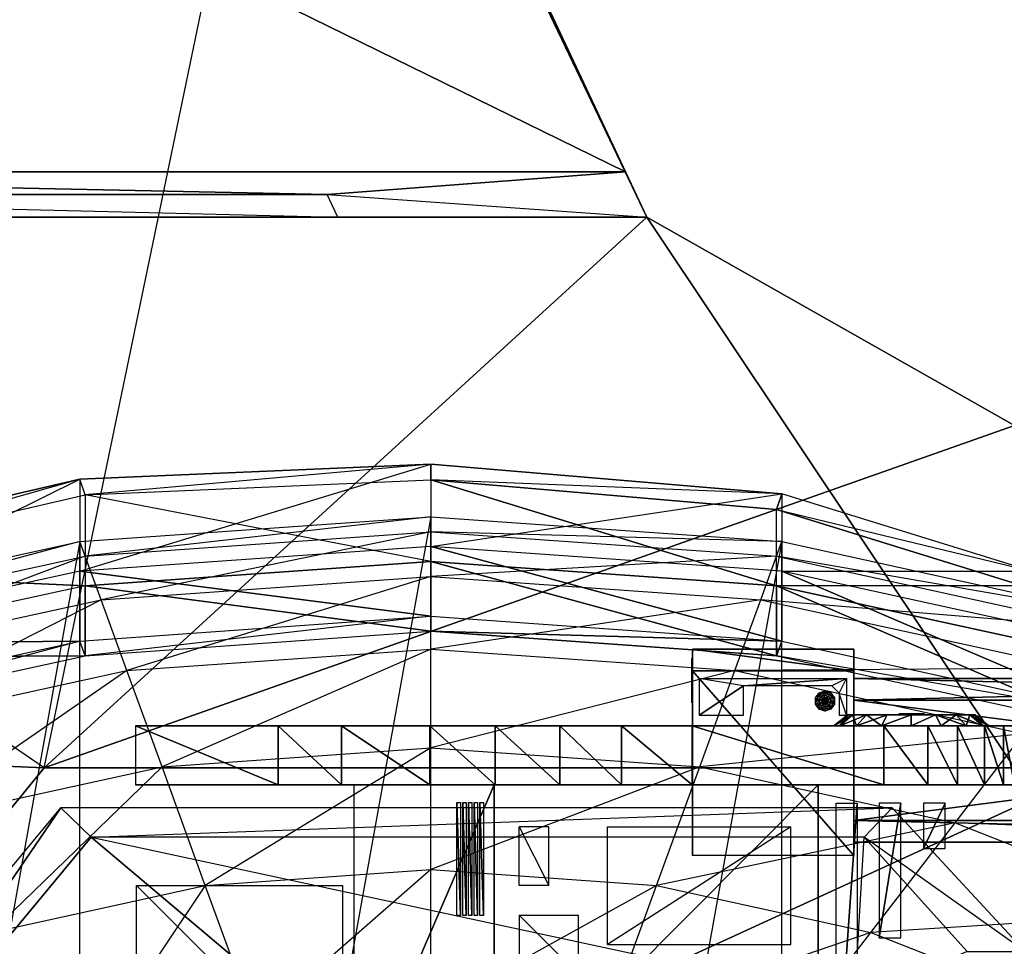
# Model space of a CAD drawing. Units: metres. Extents: x -0.51 to 0.87, y -0.82 to 0.82.
# Drawn here: x -0.14 to 0.19, y 0.19 to 0.5 of the extents above; entities that cross this region are included whole.
import ezdxf

# ---------------------------------------------------------------- set-up
doc = ezdxf.new("R2010")
doc.units = ezdxf.units.M

msp = doc.modelspace()

# ---------------------------------------------------------------- linework, layer by layer
for points in [[(-0.404838, 0.452263, 0.01793), (0.066128, 0.452263, 0.01793), (-0.404838, 0.682994, 0.005625)], [(-0.04229, 0.682994, 0.005625), (-0.404838, 0.682994, 0.005625), (0.066128, 0.452263, 0.01793)], [(0.066128, 0.452263, 0.01793), (0.073356, 0.436881, -0.004373), (-0.04229, 0.682994, 0.005625)], [(-0.04229, 0.678739, -0.004373), (-0.04229, 0.682994, 0.005625), (0.073356, 0.436881, -0.004373)], [(-0.404838, 0.678739, -0.004373), (-0.316456, 0.257936, -0.004373), (-0.04229, 0.678739, -0.004373)], [(-0.04229, 0.678739, -0.004373), (-0.316456, 0.257936, -0.004373), (-0.131248, 0.25, -0.004373)], [(-0.131248, 0.25, -0.004373), (-0.04229, 0.678739, -0.004373), (0.073356, 0.436881, -0.004373)], [(-0.035256, 0.444572, 0.14959), (0.066128, 0.452263, 0.01793), (-0.404838, 0.452263, 0.01793)], [(-0.404838, 0.452263, 0.01793), (-0.343588, 0.444572, 0.14959), (-0.035256, 0.444572, 0.14959)], [(-0.035256, 0.444572, 0.14959), (0.073356, 0.436881, 0.01875), (0.066128, 0.452263, 0.01793)], [(0.073356, 0.436881, -0.004373), (0.073356, 0.436881, 0.01875), (0.066128, 0.452263, 0.01793)], [(-0.343588, 0.436881, 0.15), (-0.343588, 0.444572, 0.14959), (-0.031642, 0.436881, 0.15)], [(-0.031642, 0.436881, 0.15), (-0.035256, 0.444572, 0.14959), (-0.343588, 0.444572, 0.14959)], [(-0.031642, 0.436881, 0.15), (-0.035256, 0.444572, 0.14959), (0.073356, 0.436881, 0.01875)], [(0.073356, 0.436881, 0.01875), (-0.131248, 0.25, 0.01875), (-0.404838, 0.436881, 0.01875)], [(-0.316456, 0.257936, 0.01875), (-0.131248, 0.25, 0.01875), (-0.404838, 0.436881, 0.01875)], [(-0.404838, 0.436881, 0.01875), (-0.343588, 0.436881, 0.15), (0.073356, 0.436881, 0.01875)], [(0.073356, 0.436881, 0.01875), (-0.031642, 0.436881, 0.15), (-0.343588, 0.436881, 0.15)], [(0.073356, 0.436881, -0.004373), (-0.131248, 0.25, -0.004373), (0.198194, 0.25, -0.004373)], [(0.073356, 0.436881, 0.01875), (-0.131248, 0.25, 0.01875), (0.198194, 0.366223, 0.01875)], [(0.198194, 0.366223, -0.004373), (0.198194, 0.366223, 0.01875), (0.073356, 0.436881, 0.01875)], [(0.198194, 0.366223, -0.004373), (0.073356, 0.436881, 0.01875), (0.073356, 0.436881, -0.004373)], [(0.198194, 0.25, -0.004373), (0.198194, 0.366223, -0.004373), (0.073356, 0.436881, -0.004373)], [(0.198194, 0.25, 0.01875), (0.198194, 0.366223, 0.01875), (-0.131248, 0.25, 0.01875)], [(-0.119173, 0.347955, -0.010083), (0, 0.353095, -0.010083), (-0.117363, 0.342704, 0.024698)], [(0, 0.353095, -0.010083), (0, 0.32516, -0.020291), (-0.119173, 0.316757, -0.020291)], [(-0.119173, 0.316757, -0.020291), (0, 0.353095, -0.010083), (-0.119173, 0.347955, -0.010083)], [(-0.117363, 0.342704, 0.024698), (0, 0.347708, 0.024698), (0, 0.353095, -0.010083)], [(0, 0.353095, -0.010083), (0.119179, 0.342955, -0.010083), (0, 0.347708, 0.024698)], [(0, 0.32516, -0.020291), (0.119179, 0.342955, -0.010083), (0, 0.353095, -0.010083)], [(-0.232376, 0.321733, -0.010083), (-0.119173, 0.347955, -0.010083), (-0.228845, 0.31688, 0.024698)], [(-0.119173, 0.347955, -0.010083), (-0.119173, 0.316757, -0.020291), (-0.232376, 0.291969, -0.020291)], [(-0.232376, 0.291969, -0.020291), (-0.119173, 0.347955, -0.010083), (-0.232376, 0.321733, -0.010083)], [(-0.228845, 0.31688, 0.024698), (-0.117363, 0.342704, 0.024698), (-0.119173, 0.347955, -0.010083)], [(0, 0.320068, 0.039281), (-0.117363, 0.342704, 0.024698), (0, 0.347708, 0.024698)], [(0, 0.347708, 0.024698), (0.117368, 0.337704, 0.024698), (0.119179, 0.342955, -0.010083)], [(0, 0.347708, 0.024698), (0, 0.320068, 0.039281), (0.117368, 0.311793, 0.039281)], [(0.117368, 0.311793, 0.039281), (0.117368, 0.337704, 0.024698), (0, 0.347708, 0.024698)], [(-0.117363, 0.311793, 0.039281), (-0.228845, 0.31688, 0.024698), (-0.117363, 0.342704, 0.024698)], [(-0.117363, 0.342704, 0.024698), (-0.117363, 0.311793, 0.039281), (0, 0.320068, 0.039281)], [(0.119179, 0.342955, -0.010083), (0.119179, 0.316757, -0.020291), (0, 0.32516, -0.020291)], [(0.117368, 0.337704, 0.024698), (0.204081, 0.316726, -0.010083), (0.119179, 0.342955, -0.010083)], [(0.119179, 0.316757, -0.020291), (0.204081, 0.316726, -0.010083), (0.119179, 0.342955, -0.010083)], [(0.117368, 0.311793, 0.039281), (0.117368, 0.337704, 0.024698), (0.20098, 0.311774, 0.024698)], [(0.117368, 0.337704, 0.024698), (0.204081, 0.316726, -0.010083), (0.20098, 0.311774, 0.024698)], [(0, 0.33516, 0.005956), (-0.119173, -0.326751, 0.005956), (0, -0.335155, 0.005956)], [(-0.119173, 0.326757, 0.005956), (0, 0.33516, 0.005956), (-0.117363, 0.321793, 0.033448)], [(-0.119173, -0.326751, 0.005956), (-0.119173, 0.326757, 0.005956), (0, 0.33516, 0.005956)], [(-0.117363, 0.321793, 0.033448), (0, 0.330068, 0.033448), (0, 0.33516, 0.005956)], [(0, 0.33516, 0.005956), (0.119179, 0.326757, 0.005956), (0, 0.330068, 0.033448)], [(0, -0.335155, 0.005956), (0, 0.33516, 0.005956), (0.119179, 0.326757, 0.005956)], [(-0.117363, 0.321793, 0.033448), (0, 0.330068, 0.033448), (-0.111986, 0.307051, 0.060104)], [(-0.111986, 0.307051, 0.060104), (0, 0.314947, 0.060104), (0, 0.330068, 0.033448)], [(0, 0.330068, 0.033448), (0.117368, 0.321793, 0.033448), (0.119179, 0.326757, 0.005956)], [(0, 0.330068, 0.033448), (0.117368, 0.321793, 0.033448), (0, 0.314947, 0.060104)], [(-0.119173, 0.326757, 0.005956), (-0.232376, -0.301963, 0.005956), (-0.119173, -0.326751, 0.005956)], [(-0.232376, 0.301969, 0.005956), (-0.119173, 0.326757, 0.005956), (-0.228845, 0.297381, 0.033448)], [(-0.232376, -0.301963, 0.005956), (-0.232376, 0.301969, 0.005956), (-0.119173, 0.326757, 0.005956)], [(-0.228845, 0.297381, 0.033448), (-0.117363, 0.321793, 0.033448), (-0.119173, 0.326757, 0.005956)], [(-0.119173, 0.316757, -0.020291), (0, 0.30141, -0.020291), (0, 0.32516, -0.020291)], [(0.119179, 0.326757, 0.005956), (0, -0.335155, 0.005956), (0.119179, -0.326751, 0.005956)], [(0, 0.32516, -0.020291), (0, 0.30141, -0.020291), (0.119179, 0.293007, -0.020291)], [(0, 0.32516, -0.020291), (0.119179, 0.293007, -0.020291), (0.119179, 0.316757, -0.020291)], [(0.119179, 0.326757, 0.005956), (0.232381, 0.301969, 0.005956), (0.117368, 0.321793, 0.033448)], [(0.119179, -0.326751, 0.005956), (0.119179, 0.326757, 0.005956), (0.232381, 0.301969, 0.005956)], [(-0.228845, 0.297381, 0.033448), (-0.117363, 0.321793, 0.033448), (-0.218362, 0.283758, 0.060104)], [(-0.218362, 0.283758, 0.060104), (-0.111986, 0.307051, 0.060104), (-0.117363, 0.321793, 0.033448)], [(0, 0.314947, 0.060104), (0.111991, 0.307051, 0.060104), (0.117368, 0.321793, 0.033448)], [(0.117368, 0.321793, 0.033448), (0.228851, 0.297381, 0.033448), (0.111991, 0.307051, 0.060104)], [(0.117368, 0.321793, 0.033448), (0.228851, 0.297381, 0.033448), (0.232381, 0.301969, 0.005956)], [(-0.117363, 0.311793, 0.039281), (0, 0.296318, 0.039281), (0, 0.320068, 0.039281)], [(0, 0.320068, 0.039281), (0, 0.296318, 0.039281), (0.117368, 0.288043, 0.039281)], [(0, 0.320068, 0.039281), (0.117368, 0.288043, 0.039281), (0.117368, 0.311793, 0.039281)], [(-0.232376, 0.291969, -0.020291), (-0.119173, 0.293007, -0.020291), (-0.119173, 0.316757, -0.020291)], [(-0.228845, 0.287381, 0.039281), (-0.228845, 0.31688, 0.024698), (-0.117363, 0.311793, 0.039281)], [(-0.119173, 0.316757, -0.020291), (-0.119173, 0.293007, -0.020291), (0, 0.30141, -0.020291)], [(-0.111986, 0.307051, 0.060104), (0, 0.314947, 0.060104), (-0.103206, 0.28298, 0.085116)], [(-0.103206, 0.28298, 0.085116), (0, 0.290257, 0.085116), (0, 0.314947, 0.060104)], [(0, 0.314947, 0.060104), (0.111991, 0.307051, 0.060104), (0, 0.290257, 0.085116)], [(0.204081, 0.316726, -0.010083), (0.232381, 0.291969, -0.020291), (0.119179, 0.316757, -0.020291)], [(0.119179, 0.316757, -0.020291), (0.119179, 0.293007, -0.020291), (0.232381, 0.268219, -0.020291)], [(0.119179, 0.316757, -0.020291), (0.232381, 0.268219, -0.020291), (0.232381, 0.291969, -0.020291)], [(-0.228845, 0.287381, 0.039281), (-0.117363, 0.288043, 0.039281), (-0.117363, 0.311793, 0.039281)], [(-0.117363, 0.311793, 0.039281), (-0.117363, 0.288043, 0.039281), (0, 0.296318, 0.039281)], [(0.20098, 0.311774, 0.024698), (0.117368, 0.311793, 0.039281), (0.228851, 0.287381, 0.039281)], [(0.117368, 0.311793, 0.039281), (0.117368, 0.288043, 0.039281), (0.228851, 0.263631, 0.039281)], [(0.117368, 0.311793, 0.039281), (0.228851, 0.263631, 0.039281), (0.228851, 0.287381, 0.039281)], [(-0.218362, 0.283758, 0.060104), (-0.111986, 0.307051, 0.060104), (-0.201243, 0.261513, 0.085116)], [(-0.201243, 0.261513, 0.085116), (-0.103206, 0.28298, 0.085116), (-0.111986, 0.307051, 0.060104)], [(0, 0.290257, 0.085116), (0.103212, 0.28298, 0.085116), (0.111991, 0.307051, 0.060104)], [(0.111991, 0.307051, 0.060104), (0.218367, 0.283758, 0.060104), (0.103212, 0.28298, 0.085116)], [(0.111991, 0.307051, 0.060104), (0.218367, 0.283758, 0.060104), (0.228851, 0.297381, 0.033448)], [(-0.117363, 0.288043, 0.039281), (-0.119173, 0.293007, -0.020291), (0, 0.30141, -0.020291)], [(0, 0.30141, -0.020291), (-0.117363, 0.288043, 0.039281), (0, 0.296318, 0.039281)], [(0, 0.296318, 0.039281), (0, 0.30141, -0.020291), (0.119179, 0.293007, -0.020291)], [(0.232381, 0.301969, 0.005956), (0.119179, -0.326751, 0.005956), (0.232381, -0.301963, 0.005956)], [(0, 0.296318, 0.039281), (0.119179, 0.293007, -0.020291), (0.117368, 0.288043, 0.039281)], [(-0.232376, 0.291969, -0.020291), (-0.232376, 0.268219, -0.020291), (-0.119173, 0.293007, -0.020291)], [(-0.228845, 0.263631, 0.039281), (-0.232376, 0.268219, -0.020291), (-0.119173, 0.293007, -0.020291)], [(-0.119173, 0.293007, -0.020291), (-0.228845, 0.263631, 0.039281), (-0.117363, 0.288043, 0.039281)], [(0.117368, 0.288043, 0.039281), (0.119179, 0.293007, -0.020291), (0.232381, 0.268219, -0.020291)], [(-0.228845, 0.287381, 0.039281), (-0.228845, 0.263631, 0.039281), (-0.117363, 0.288043, 0.039281)], [(-0.103206, 0.28298, 0.085116), (0, 0.290257, 0.085116), (-0.091291, 0.25031, 0.107721)], [(-0.091291, 0.25031, 0.107721), (0, 0.256747, 0.107721), (0, 0.290257, 0.085116)], [(0, 0.290257, 0.085116), (0.103212, 0.28298, 0.085116), (0, 0.256747, 0.107721)], [(0.088783, 0.290259, 0.061225), (0.143615, 0.290259, 0.061225), (0.143615, 0.290259, 0.09263)], [(0.088783, 0.290259, 0.061225), (0.143615, 0.290259, 0.09263), (0.088783, 0.290259, 0.09263)], [(0.088783, 0.290259, 0.09263), (0.143615, 0.290259, 0.09263), (0.143615, 0.282942, 0.099947)], [(0.088783, 0.290259, 0.09263), (0.143615, 0.282942, 0.099947), (0.088783, 0.282942, 0.099947)], [(0.088783, 0.290259, 0.09263), (0.088783, 0.282942, 0.099947), (0.088783, 0.290259, 0.061225)], [(0.088783, 0.282942, 0.099947), (0.088783, 0.290259, 0.061225), (0.088783, 0.220183, 0.099947)], [(0.232381, 0.268219, -0.020291), (0.117368, 0.288043, 0.039281), (0.228851, 0.263631, 0.039281)], [(0.143615, 0.290259, 0.061225), (0.143615, 0.290259, 0.09263), (0.143615, 0.282942, 0.099947)], [(0.143615, 0.282942, 0.099947), (0.143615, 0.290259, 0.061225), (0.143615, 0.220183, 0.099947)], [(0.088601, 0.287134, 0.09099), (0.088601, 0.281223, 0.096848), (0.088601, 0.287134, 0.086017)], [(0.088601, 0.281223, 0.096848), (0.088601, 0.287134, 0.086017), (0.088601, 0.272058, 0.097031)], [(-0.201243, 0.261513, 0.085116), (-0.103206, 0.28298, 0.085116), (-0.178009, 0.231321, 0.107721)], [(-0.178009, 0.231321, 0.107721), (-0.091291, 0.25031, 0.107721), (-0.103206, 0.28298, 0.085116)], [(0, 0.256747, 0.107721), (0.091296, 0.25031, 0.107721), (0.103212, 0.28298, 0.085116)], [(0.088783, 0.282942, 0.099947), (0.143615, 0.282942, 0.099947), (0.143615, 0.220183, 0.099947)], [(0.088783, 0.282942, 0.099947), (0.143615, 0.220183, 0.099947), (0.088783, 0.220183, 0.099947)], [(0.103212, 0.28298, 0.085116), (0.201248, 0.261513, 0.085116), (0.091296, 0.25031, 0.107721)], [(0.103212, 0.28298, 0.085116), (0.201248, 0.261513, 0.085116), (0.218367, 0.283758, 0.060104)], [(0.091094, 0.280313, 0.10026), (0.091094, 0.267812, 0.10026), (0.106094, 0.277813, 0.10026)], [(0.106094, 0.277813, 0.10026), (0.091094, 0.280313, 0.10026), (0.141094, 0.280313, 0.10026)], [(0.106094, 0.267812, 0.10026), (0.106094, 0.277813, 0.10026), (0.091094, 0.267812, 0.10026)], [(0.141094, 0.280313, 0.10026), (0.136094, 0.277813, 0.10026), (0.106094, 0.277813, 0.10026)], [(0.136094, 0.277813, 0.10026), (0.138594, 0.275313, 0.10026), (0.141094, 0.280313, 0.10026)], [(0.138594, 0.275313, 0.10026), (0.141094, 0.280313, 0.10026), (0.141094, 0.267812, 0.10026)], [(0.143615, 0.272942, 0.067762), (0.45969, 0.272942, 0.067762), (0.45969, 0.280259, 0.075079)], [(0.143615, 0.272942, 0.067762), (0.45969, 0.280259, 0.075079), (0.143615, 0.280259, 0.075079)], [(0.143615, 0.280259, 0.075079), (0.45969, 0.280259, 0.075079), (0.45969, 0.280259, 0.09263)], [(0.143615, 0.280259, 0.075079), (0.45969, 0.280259, 0.09263), (0.143615, 0.280259, 0.09263)], [(0.143615, 0.280259, 0.09263), (0.45969, 0.280259, 0.09263), (0.45969, 0.272942, 0.099947)], [(0.143615, 0.280259, 0.09263), (0.45969, 0.272942, 0.099947), (0.143615, 0.272942, 0.099947)], [(0.143615, 0.232058, 0.067762), (0.143615, 0.272942, 0.067762), (0.143615, 0.280259, 0.075079)], [(0.143615, 0.280259, 0.075079), (0.143615, 0.280259, 0.09263), (0.143615, 0.232058, 0.067762)], [(0.143615, 0.232058, 0.067762), (0.143615, 0.224741, 0.075079), (0.143615, 0.280259, 0.09263)], [(0.143615, 0.224741, 0.075079), (0.143615, 0.280259, 0.09263), (0.143615, 0.272942, 0.099947)], [(0.130558, 0.27371, 0.100082), (0.131797, 0.275416, 0.100082), (0.131153, 0.273517, 0.100612)], [(0.131153, 0.273517, 0.100612), (0.132165, 0.27491, 0.100612), (0.131797, 0.275416, 0.100082)], [(0.131153, 0.273517, 0.100612), (0.132165, 0.27491, 0.100612), (0.131929, 0.273265, 0.101019)], [(0.131797, 0.275416, 0.100082), (0.133802, 0.276067, 0.100082), (0.132165, 0.27491, 0.100612)], [(0.131929, 0.273265, 0.101019), (0.132644, 0.27425, 0.101019), (0.132165, 0.27491, 0.100612)], [(0.131929, 0.273265, 0.101019), (0.132644, 0.27425, 0.101019), (0.132832, 0.272971, 0.101274)], [(0.132165, 0.27491, 0.100612), (0.133802, 0.275441, 0.100612), (0.133802, 0.276067, 0.100082)], [(0.132165, 0.27491, 0.100612), (0.133802, 0.275441, 0.100612), (0.132644, 0.27425, 0.101019)], [(0.132644, 0.27425, 0.101019), (0.133802, 0.274626, 0.101019), (0.133802, 0.275441, 0.100612)], [(0.132644, 0.27425, 0.101019), (0.133802, 0.274626, 0.101019), (0.133203, 0.273481, 0.101274)], [(0.132832, 0.272971, 0.101274), (0.133203, 0.273481, 0.101274), (0.132644, 0.27425, 0.101019)], [(0.133203, 0.273481, 0.101274), (0.133802, 0.273676, 0.101274), (0.133802, 0.274626, 0.101019)], [(0.133802, 0.276067, 0.100082), (0.135807, 0.275416, 0.100082), (0.133802, 0.275441, 0.100612)], [(0.133802, 0.275441, 0.100612), (0.135439, 0.27491, 0.100612), (0.135807, 0.275416, 0.100082)], [(0.133802, 0.275441, 0.100612), (0.135439, 0.27491, 0.100612), (0.133802, 0.274626, 0.101019)], [(0.133802, 0.274626, 0.101019), (0.134959, 0.27425, 0.101019), (0.135439, 0.27491, 0.100612)], [(0.133802, 0.274626, 0.101019), (0.134959, 0.27425, 0.101019), (0.133802, 0.273676, 0.101274)], [(0.133802, 0.273676, 0.101274), (0.134401, 0.273481, 0.101274), (0.134959, 0.27425, 0.101019)], [(0.134959, 0.27425, 0.101019), (0.135675, 0.273265, 0.101019), (0.134401, 0.273481, 0.101274)], [(0.135439, 0.27491, 0.100612), (0.136451, 0.273517, 0.100612), (0.134959, 0.27425, 0.101019)], [(0.134959, 0.27425, 0.101019), (0.135675, 0.273265, 0.101019), (0.136451, 0.273517, 0.100612)], [(0.135807, 0.275416, 0.100082), (0.137046, 0.27371, 0.100082), (0.135439, 0.27491, 0.100612)], [(0.135439, 0.27491, 0.100612), (0.136451, 0.273517, 0.100612), (0.137046, 0.27371, 0.100082)], [(0.138594, 0.267812, 0.10026), (0.141094, 0.267812, 0.10026), (0.138594, 0.275313, 0.10026)], [(0.130558, 0.271602, 0.100082), (0.130558, 0.27371, 0.100082), (0.131153, 0.271796, 0.100612)], [(0.131153, 0.271796, 0.100612), (0.131153, 0.273517, 0.100612), (0.130558, 0.27371, 0.100082)], [(0.132165, 0.270403, 0.100612), (0.131153, 0.271796, 0.100612), (0.130558, 0.271602, 0.100082)], [(0.131797, 0.269897, 0.100082), (0.130558, 0.271602, 0.100082), (0.132165, 0.270403, 0.100612)], [(0.131153, 0.271796, 0.100612), (0.131153, 0.273517, 0.100612), (0.131929, 0.272048, 0.101019)], [(0.131929, 0.272048, 0.101019), (0.131929, 0.273265, 0.101019), (0.131153, 0.273517, 0.100612)], [(0.132644, 0.271063, 0.101019), (0.131929, 0.272048, 0.101019), (0.131153, 0.271796, 0.100612)], [(0.132165, 0.270403, 0.100612), (0.131153, 0.271796, 0.100612), (0.132644, 0.271063, 0.101019)], [(0.131929, 0.272048, 0.101019), (0.131929, 0.273265, 0.101019), (0.132832, 0.272341, 0.101274)], [(0.132832, 0.272341, 0.101274), (0.132832, 0.272971, 0.101274), (0.131929, 0.273265, 0.101019)], [(0.133203, 0.271832, 0.101274), (0.132832, 0.272341, 0.101274), (0.131929, 0.272048, 0.101019)], [(0.132644, 0.271063, 0.101019), (0.131929, 0.272048, 0.101019), (0.133203, 0.271832, 0.101274)], [(0.133802, 0.270687, 0.101019), (0.132644, 0.271063, 0.101019), (0.132165, 0.270403, 0.100612)], [(0.133802, 0.271637, 0.101274), (0.133203, 0.271832, 0.101274), (0.132644, 0.271063, 0.101019)], [(0.133802, 0.270687, 0.101019), (0.132644, 0.271063, 0.101019), (0.133802, 0.271637, 0.101274)], [(0.132832, 0.272971, 0.101274), (0.133203, 0.273481, 0.101274), (0.133802, 0.272656, 0.101362)], [(0.132832, 0.272341, 0.101274), (0.132832, 0.272971, 0.101274), (0.133802, 0.272656, 0.101362)], [(0.133203, 0.271832, 0.101274), (0.132832, 0.272341, 0.101274), (0.133802, 0.272656, 0.101362)], [(0.133203, 0.273481, 0.101274), (0.133802, 0.273676, 0.101274), (0.133802, 0.272656, 0.101362)], [(0.133802, 0.271637, 0.101274), (0.133203, 0.271832, 0.101274), (0.133802, 0.272656, 0.101362)], [(0.133802, 0.273676, 0.101274), (0.134401, 0.273481, 0.101274), (0.133802, 0.272656, 0.101362)], [(0.134401, 0.273481, 0.101274), (0.134771, 0.272971, 0.101274), (0.133802, 0.272656, 0.101362)], [(0.134771, 0.272971, 0.101274), (0.134771, 0.272341, 0.101274), (0.133802, 0.272656, 0.101362)], [(0.134771, 0.272341, 0.101274), (0.134401, 0.271832, 0.101274), (0.133802, 0.272656, 0.101362)], [(0.134401, 0.271832, 0.101274), (0.133802, 0.271637, 0.101274), (0.133802, 0.272656, 0.101362)], [(0.134959, 0.271063, 0.101019), (0.133802, 0.270687, 0.101019), (0.134401, 0.271832, 0.101274)], [(0.134401, 0.271832, 0.101274), (0.133802, 0.271637, 0.101274), (0.133802, 0.270687, 0.101019)], [(0.135439, 0.270403, 0.100612), (0.133802, 0.269871, 0.100612), (0.134959, 0.271063, 0.101019)], [(0.134959, 0.271063, 0.101019), (0.133802, 0.270687, 0.101019), (0.133802, 0.269871, 0.100612)], [(0.134401, 0.273481, 0.101274), (0.134771, 0.272971, 0.101274), (0.135675, 0.273265, 0.101019)], [(0.134771, 0.272341, 0.101274), (0.134401, 0.271832, 0.101274), (0.134959, 0.271063, 0.101019)], [(0.135675, 0.273265, 0.101019), (0.135675, 0.272048, 0.101019), (0.134771, 0.272971, 0.101274)], [(0.134771, 0.272971, 0.101274), (0.134771, 0.272341, 0.101274), (0.135675, 0.272048, 0.101019)], [(0.135675, 0.272048, 0.101019), (0.134959, 0.271063, 0.101019), (0.134771, 0.272341, 0.101274)], [(0.135675, 0.272048, 0.101019), (0.134959, 0.271063, 0.101019), (0.135439, 0.270403, 0.100612)], [(0.136451, 0.271796, 0.100612), (0.135439, 0.270403, 0.100612), (0.135675, 0.272048, 0.101019)], [(0.136451, 0.271796, 0.100612), (0.135439, 0.270403, 0.100612), (0.135807, 0.269897, 0.100082)], [(0.136451, 0.273517, 0.100612), (0.136451, 0.271796, 0.100612), (0.135675, 0.273265, 0.101019)], [(0.135675, 0.273265, 0.101019), (0.135675, 0.272048, 0.101019), (0.136451, 0.271796, 0.100612)], [(0.137046, 0.271602, 0.100082), (0.135807, 0.269897, 0.100082), (0.136451, 0.271796, 0.100612)], [(0.137046, 0.27371, 0.100082), (0.137046, 0.271602, 0.100082), (0.136451, 0.273517, 0.100612)], [(0.136451, 0.273517, 0.100612), (0.136451, 0.271796, 0.100612), (0.137046, 0.271602, 0.100082)], [(0.143615, 0.232058, 0.067762), (0.45969, 0.232058, 0.067762), (0.45969, 0.272942, 0.067762)], [(0.143615, 0.232058, 0.067762), (0.45969, 0.272942, 0.067762), (0.143615, 0.272942, 0.067762)], [(0.143615, 0.272942, 0.099947), (0.45969, 0.272942, 0.099947), (0.45969, 0.232058, 0.099947)], [(0.143615, 0.272942, 0.099947), (0.45969, 0.232058, 0.099947), (0.143615, 0.232058, 0.099947)], [(0.143615, 0.224741, 0.075079), (0.143615, 0.272942, 0.099947), (0.143615, 0.224741, 0.09263)], [(0.143615, 0.232058, 0.099947), (0.143615, 0.224741, 0.09263), (0.143615, 0.272942, 0.099947)], [(0.133802, 0.269871, 0.100612), (0.132165, 0.270403, 0.100612), (0.131797, 0.269897, 0.100082)], [(0.133802, 0.269245, 0.100082), (0.131797, 0.269897, 0.100082), (0.133802, 0.269871, 0.100612)], [(0.133802, 0.269871, 0.100612), (0.132165, 0.270403, 0.100612), (0.133802, 0.270687, 0.101019)], [(0.135807, 0.269897, 0.100082), (0.133802, 0.269245, 0.100082), (0.135439, 0.270403, 0.100612)], [(0.135439, 0.270403, 0.100612), (0.133802, 0.269871, 0.100612), (0.133802, 0.269245, 0.100082)], [(0.136791, 0.264183, 0.138177), (0.141565, 0.267955, 0.138177), (0.143206, 0.267955, 0.146428)], [(0.136791, 0.264183, 0.138177), (0.143206, 0.267955, 0.146428), (0.138796, 0.264183, 0.148254)], [(0.138796, 0.264183, 0.128099), (0.141565, 0.267955, 0.138177), (0.136791, 0.264183, 0.138177)], [(0.138796, 0.264183, 0.148254), (0.143206, 0.267955, 0.146428), (0.147879, 0.267955, 0.153422)], [(0.138796, 0.264183, 0.148254), (0.147879, 0.267955, 0.153422), (0.144504, 0.264183, 0.156798)], [(0.144504, 0.264183, 0.119556), (0.143206, 0.267955, 0.129926), (0.138796, 0.264183, 0.128099)], [(0.138796, 0.264183, 0.128099), (0.143206, 0.267955, 0.129926), (0.141565, 0.267955, 0.138177)], [(0.141565, 0.267955, 0.138177), (0.143206, 0.267955, 0.146428), (0.147879, 0.267955, 0.153422)], [(0.147879, 0.267955, 0.122931), (0.143206, 0.267955, 0.129926), (0.141565, 0.267955, 0.138177)], [(0.141565, 0.267955, 0.138177), (0.147879, 0.267955, 0.153422), (0.147879, 0.267955, 0.122931)], [(0.144504, 0.264183, 0.119556), (0.147879, 0.267955, 0.122931), (0.143206, 0.267955, 0.129926)], [(0.144504, 0.264183, 0.156798), (0.147879, 0.267955, 0.153422), (0.154874, 0.267955, 0.158096)], [(0.144504, 0.264183, 0.156798), (0.154874, 0.267955, 0.158096), (0.153047, 0.264183, 0.162506)], [(0.153047, 0.264183, 0.113848), (0.147879, 0.267955, 0.122931), (0.144504, 0.264183, 0.119556)], [(0.153047, 0.264183, 0.113848), (0.154874, 0.267955, 0.118258), (0.147879, 0.267955, 0.122931)], [(0.147879, 0.267955, 0.153422), (0.154874, 0.267955, 0.158096), (0.163125, 0.267955, 0.159737)], [(0.163125, 0.267955, 0.159737), (0.147879, 0.267955, 0.153422), (0.178371, 0.267955, 0.153422)], [(0.147879, 0.267955, 0.153422), (0.147879, 0.267955, 0.122931), (0.178371, 0.267955, 0.153422)], [(0.178371, 0.267955, 0.122931), (0.178371, 0.267955, 0.153422), (0.147879, 0.267955, 0.122931)], [(0.154874, 0.267955, 0.118258), (0.147879, 0.267955, 0.122931), (0.178371, 0.267955, 0.122931)], [(0.153047, 0.264183, 0.162506), (0.154874, 0.267955, 0.158096), (0.163125, 0.267955, 0.159737)], [(0.153047, 0.264183, 0.162506), (0.163125, 0.267955, 0.159737), (0.163125, 0.264183, 0.164511)], [(0.153047, 0.264183, 0.093066), (0.154874, 0.267955, 0.097477), (0.154874, 0.267955, 0.118258)], [(0.153047, 0.264183, 0.113848), (0.154874, 0.267955, 0.118258), (0.153047, 0.264183, 0.093066)], [(0.171376, 0.267955, 0.097477), (0.154874, 0.267955, 0.097477), (0.171376, 0.267955, 0.118258)], [(0.171376, 0.267955, 0.118258), (0.154874, 0.267955, 0.118258), (0.154874, 0.267955, 0.097477)], [(0.178371, 0.267955, 0.122931), (0.171376, 0.267955, 0.118258), (0.154874, 0.267955, 0.118258)], [(0.163221, 0.268357, 0.138177), (0.158895, 0.268357, 0.138177), (0.160162, 0.268357, 0.141236)], [(0.163221, 0.268357, 0.138177), (0.160162, 0.268357, 0.135118), (0.158895, 0.268357, 0.138177)], [(0.163221, 0.268357, 0.138177), (0.160162, 0.268357, 0.141236), (0.163221, 0.268357, 0.142503)], [(0.163221, 0.268357, 0.138177), (0.163221, 0.268357, 0.133851), (0.160162, 0.268357, 0.135118)], [(0.163125, 0.264183, 0.164511), (0.163125, 0.267955, 0.159737), (0.171376, 0.267955, 0.158096)], [(0.163125, 0.264183, 0.164511), (0.171376, 0.267955, 0.158096), (0.173203, 0.264183, 0.162506)], [(0.163125, 0.267955, 0.159737), (0.171376, 0.267955, 0.158096), (0.178371, 0.267955, 0.153422)], [(0.163221, 0.268357, 0.138177), (0.163221, 0.268357, 0.142503), (0.166279, 0.268357, 0.141236)], [(0.163221, 0.268357, 0.138177), (0.166279, 0.268357, 0.141236), (0.167546, 0.268357, 0.138177)], [(0.163221, 0.268357, 0.138177), (0.167546, 0.268357, 0.138177), (0.166279, 0.268357, 0.135118)], [(0.163221, 0.268357, 0.138177), (0.166279, 0.268357, 0.135118), (0.163221, 0.268357, 0.133851)], [(0.173203, 0.264183, 0.162506), (0.171376, 0.267955, 0.158096), (0.178371, 0.267955, 0.153422)], [(0.181746, 0.264183, 0.119556), (0.178371, 0.267955, 0.122931), (0.171376, 0.267955, 0.118258)], [(0.181746, 0.264183, 0.119556), (0.171376, 0.267955, 0.118258), (0.173203, 0.264183, 0.113848)], [(0.171376, 0.267955, 0.118258), (0.171376, 0.267955, 0.097477), (0.173203, 0.264183, 0.113848)], [(0.171376, 0.267955, 0.097477), (0.173203, 0.264183, 0.113848), (0.173203, 0.264183, 0.093066)], [(0.173203, 0.264183, 0.162506), (0.178371, 0.267955, 0.153422), (0.181746, 0.264183, 0.156798)], [(0.181746, 0.264183, 0.156798), (0.178371, 0.267955, 0.153422), (0.183044, 0.267955, 0.146428)], [(0.187454, 0.264183, 0.128099), (0.183044, 0.267955, 0.129926), (0.178371, 0.267955, 0.122931)], [(0.187454, 0.264183, 0.128099), (0.178371, 0.267955, 0.122931), (0.181746, 0.264183, 0.119556)], [(0.178371, 0.267955, 0.153422), (0.183044, 0.267955, 0.146428), (0.184685, 0.267955, 0.138177)], [(0.184685, 0.267955, 0.138177), (0.183044, 0.267955, 0.129926), (0.178371, 0.267955, 0.122931)], [(0.184685, 0.267955, 0.138177), (0.178371, 0.267955, 0.153422), (0.178371, 0.267955, 0.122931)], [(0.181746, 0.264183, 0.156798), (0.183044, 0.267955, 0.146428), (0.187454, 0.264183, 0.148254)], [(0.187454, 0.264183, 0.148254), (0.183044, 0.267955, 0.146428), (0.184685, 0.267955, 0.138177)], [(0.189459, 0.264183, 0.138177), (0.184685, 0.267955, 0.138177), (0.183044, 0.267955, 0.129926)], [(0.189459, 0.264183, 0.138177), (0.183044, 0.267955, 0.129926), (0.187454, 0.264183, 0.128099)], [(0.187454, 0.264183, 0.148254), (0.184685, 0.267955, 0.138177), (0.189459, 0.264183, 0.138177)], [(-0.051871, 0.244183, 0.120312), (-0.051871, 0.264183, 0.120312), (-0.100308, 0.264183, 0.064167)], [(-0.051871, 0.244183, 0.120312), (-0.100308, 0.264183, 0.064167), (-0.100308, 0.244183, 0.064167)], [(0.2, 0.264183, 0.047396), (-0.100308, 0.264183, 0.064167), (0.2, 0.264183, 0.137083)], [(-0.100308, 0.264183, 0.064167), (0.2, 0.264183, 0.137083), (-0.051871, 0.264183, 0.120312)], [(-0.030308, 0.244183, 0.138177), (-0.030308, 0.264183, 0.138177), (-0.051871, 0.264183, 0.120312)], [(-0.030308, 0.244183, 0.138177), (-0.051871, 0.264183, 0.120312), (-0.051871, 0.244183, 0.120312)], [(-0.030308, 0.264183, 0.138177), (-0.051871, 0.264183, 0.120312), (0.2, 0.264183, 0.137083)], [(0.139035, 0.264219, 0.119556), (-0.030731, 0.264219, 0.128099), (-0.048589, 0.264219, 0.111843)], [(-0.048589, 0.264219, 0.111843), (0.139035, 0.264219, 0.119556), (0.145079, 0.264219, 0.113848)], [(0.149219, 0.264219, 0.111843), (0.145079, 0.264219, 0.113848), (-0.048589, 0.264219, 0.111843)], [(0.134577, 0.264219, 0.128099), (-0.017111, 0.264219, 0.138177), (-0.030731, 0.264219, 0.128099)], [(-0.030731, 0.264219, 0.128099), (0.134577, 0.264219, 0.128099), (0.139035, 0.264219, 0.119556)], [(-0.000308, 0.244183, 0.154948), (-0.000308, 0.264183, 0.154948), (-0.030308, 0.264183, 0.138177)], [(-0.000308, 0.244183, 0.154948), (-0.030308, 0.264183, 0.138177), (-0.030308, 0.244183, 0.138177)], [(0.2, 0.264183, 0.137083), (0.198125, 0.264183, 0.148021), (-0.030308, 0.264183, 0.138177)], [(-0.000308, 0.264183, 0.154948), (-0.030308, 0.264183, 0.138177), (0.198125, 0.264183, 0.148021)], [(0.132572, 0.264219, 0.138177), (0.000827, 0.264219, 0.148254), (-0.017111, 0.264219, 0.138177)], [(-0.017111, 0.264219, 0.138177), (0.132572, 0.264219, 0.138177), (0.134577, 0.264219, 0.128099)], [(0.021875, 0.244183, 0.164792), (0.021875, 0.264183, 0.164792), (-0.000308, 0.264183, 0.154948)], [(0.021875, 0.244183, 0.164792), (-0.000308, 0.264183, 0.154948), (-0.000308, 0.244183, 0.154948)], [(0.198125, 0.264183, 0.148021), (0.194375, 0.264183, 0.156589), (-0.000308, 0.264183, 0.154948)], [(0.021875, 0.264183, 0.164792), (-0.000308, 0.264183, 0.154948), (0.194375, 0.264183, 0.156589)], [(0.134577, 0.264219, 0.148254), (0.017473, 0.264219, 0.156798), (0.000827, 0.264219, 0.148254)], [(0.000827, 0.264219, 0.148254), (0.134577, 0.264219, 0.148254), (0.132572, 0.264219, 0.138177)], [(0.139035, 0.264219, 0.156798), (0.032266, 0.264219, 0.162506), (0.017473, 0.264219, 0.156798)], [(0.139035, 0.264219, 0.156798), (0.017473, 0.264219, 0.156798), (0.134577, 0.264219, 0.148254)], [(0.04375, 0.244183, 0.170807), (0.04375, 0.264183, 0.170807), (0.021875, 0.264183, 0.164792)], [(0.04375, 0.244183, 0.170807), (0.021875, 0.264183, 0.164792), (0.021875, 0.244183, 0.164792)], [(0.04375, 0.264183, 0.170807), (0.021875, 0.264183, 0.164792), (0.08875, 0.264183, 0.175)], [(0.021875, 0.264183, 0.164792), (0.08875, 0.264183, 0.175), (0.15375, 0.264183, 0.175)], [(0.021875, 0.264183, 0.164792), (0.15375, 0.264183, 0.175), (0.194375, 0.264183, 0.156589)], [(0.032266, 0.264219, 0.162506), (0.039531, 0.264219, 0.164511), (0.145079, 0.264219, 0.162506)], [(0.139035, 0.264219, 0.156798), (0.145079, 0.264219, 0.162506), (0.032266, 0.264219, 0.162506)], [(0.145079, 0.264219, 0.162506), (0.149219, 0.264219, 0.164511), (0.039531, 0.264219, 0.164511)], [(0.064687, 0.244183, 0.173907), (0.064687, 0.264183, 0.173907), (0.04375, 0.264183, 0.170807)], [(0.064687, 0.244183, 0.173907), (0.04375, 0.264183, 0.170807), (0.04375, 0.244183, 0.170807)], [(0.08875, 0.264183, 0.175), (0.064687, 0.264183, 0.173907), (0.04375, 0.264183, 0.170807)], [(0.08875, 0.244183, 0.175), (0.08875, 0.264183, 0.175), (0.064687, 0.264183, 0.173907)], [(0.08875, 0.244183, 0.175), (0.064687, 0.264183, 0.173907), (0.064687, 0.244183, 0.173907)], [(0.15375, 0.244183, 0.175), (0.15375, 0.264183, 0.175), (0.08875, 0.264183, 0.175)], [(0.15375, 0.244183, 0.175), (0.08875, 0.264183, 0.175), (0.08875, 0.244183, 0.175)], [(0.16875, 0.244183, 0.173542), (0.16875, 0.264183, 0.173542), (0.15375, 0.264183, 0.175)], [(0.16875, 0.244183, 0.173542), (0.15375, 0.264183, 0.175), (0.15375, 0.244183, 0.175)], [(0.16875, 0.264183, 0.173542), (0.15375, 0.264183, 0.175), (0.17875, 0.264183, 0.169896)], [(0.194375, 0.264183, 0.156589), (0.17875, 0.264183, 0.169896), (0.15375, 0.264183, 0.175)], [(0.17875, 0.244183, 0.169896), (0.17875, 0.264183, 0.169896), (0.16875, 0.264183, 0.173542)], [(0.17875, 0.244183, 0.169896), (0.16875, 0.264183, 0.173542), (0.16875, 0.244183, 0.173542)], [(0.187969, 0.244183, 0.164427), (0.187969, 0.264183, 0.164427), (0.17875, 0.264183, 0.169896)], [(0.187969, 0.244183, 0.164427), (0.17875, 0.264183, 0.169896), (0.17875, 0.244183, 0.169896)], [(0.187969, 0.264183, 0.164427), (0.17875, 0.264183, 0.169896), (0.194375, 0.264183, 0.156589)], [(0.194375, 0.244183, 0.156589), (0.194375, 0.264183, 0.156589), (0.187969, 0.264183, 0.164427)], [(0.194375, 0.244183, 0.156589), (0.187969, 0.264183, 0.164427), (0.187969, 0.244183, 0.164427)], [(0.198125, 0.244183, 0.148021), (0.198125, 0.264183, 0.148021), (0.194375, 0.264183, 0.156589)], [(0.198125, 0.244183, 0.148021), (0.194375, 0.264183, 0.156589), (0.194375, 0.244183, 0.156589)], [(0.091296, 0.25031, 0.107721), (0.178014, 0.231321, 0.107721), (0.201248, 0.261513, 0.085116)], [(0.201248, 0.261513, 0.085116), (0.289193, 0.226932, 0.085116), (0.178014, 0.231321, 0.107721)], [(-0.233331, 0.125, -0.004373), (-0.131248, 0.25, -0.004373), (-0.316456, 0.257936, -0.004373)], [(-0.316456, 0.257936, 0.01875), (-0.131248, 0.25, 0.01875), (-0.233331, 0.125, 0.01875)], [(-0.091291, 0.25031, 0.107721), (0, 0.256747, 0.107721), (-0.076601, 0.210035, 0.127235)], [(-0.076601, 0.210035, 0.127235), (0, 0.215437, 0.127235), (0, 0.256747, 0.107721)], [(0, 0.256747, 0.107721), (0.091296, 0.25031, 0.107721), (0, 0.215437, 0.127235)], [(-0.233331, 0.125, -0.004373), (-0.233331, 0.125, 0.01875), (-0.131248, 0.25, 0.01875)], [(-0.233331, 0.125, -0.004373), (-0.131248, 0.25, 0.01875), (-0.131248, 0.25, -0.004373)], [(-0.178009, 0.231321, 0.107721), (-0.091291, 0.25031, 0.107721), (-0.149366, 0.194102, 0.127235)], [(-0.149366, 0.194102, 0.127235), (-0.076601, 0.210035, 0.127235), (-0.091291, 0.25031, 0.107721)], [(0.198194, 0.25, -0.004373), (0.198194, 0.25, 0.01875), (-0.131248, 0.25, 0.01875)], [(0.198194, 0.25, -0.004373), (-0.131248, 0.25, 0.01875), (-0.131248, 0.25, -0.004373)], [(0, 0.215437, 0.127235), (0.076607, 0.210035, 0.127235), (0.091296, 0.25031, 0.107721)], [(0.091296, 0.25031, 0.107721), (0.178014, 0.231321, 0.107721), (0.076607, 0.210035, 0.127235)], [(0.2, 0.244183, 0.047396), (-0.100308, 0.244183, 0.064167), (0.2, 0.244183, 0.137083)], [(-0.100308, 0.244183, 0.064167), (0.2, 0.244183, 0.137083), (-0.051871, 0.244183, 0.120312)], [(-0.030308, 0.244183, 0.138177), (-0.051871, 0.244183, 0.120312), (0.2, 0.244183, 0.137083)], [(0.2, 0.244183, 0.137083), (0.198125, 0.244183, 0.148021), (-0.030308, 0.244183, 0.138177)], [(-0.000308, 0.244183, 0.154948), (-0.030308, 0.244183, 0.138177), (0.198125, 0.244183, 0.148021)], [(0.021509, 0.244183, 0.157778), (-0.026105, 0.244183, 0.075555), (-0.026105, 0.1337, 0.075555)], [(0.021509, 0.244183, 0.157778), (-0.026105, 0.1337, 0.075555), (0.021509, 0.1337, 0.157778)], [(0.021509, 0.244183, 0.157778), (-0.026105, 0.244183, 0.075555), (0.214842, 0.244183, 0.075555)], [(0.214842, 0.244183, 0.075555), (-0.026105, 0.1337, 0.075555), (0.214842, -0.244178, 0.075555)], [(-0.026105, 0.244183, 0.075555), (-0.026105, 0.1337, 0.075555), (0.214842, 0.244183, 0.075555)], [(0.198125, 0.244183, 0.148021), (0.194375, 0.244183, 0.156589), (-0.000308, 0.244183, 0.154948)], [(0.021875, 0.244183, 0.164792), (-0.000308, 0.244183, 0.154948), (0.194375, 0.244183, 0.156589)], [(0.131509, 0.244183, 0.157778), (0.021509, 0.1337, 0.157778), (0.131509, -0.244178, 0.157778)], [(0.021509, 0.244183, 0.157778), (0.021509, 0.1337, 0.157778), (0.131509, 0.244183, 0.157778)], [(0.021509, 0.244183, 0.157778), (0.214842, 0.244183, 0.075555), (0.131509, 0.244183, 0.157778)], [(0.04375, 0.244183, 0.170807), (0.021875, 0.244183, 0.164792), (0.08875, 0.244183, 0.175)], [(0.021875, 0.244183, 0.164792), (0.08875, 0.244183, 0.175), (0.15375, 0.244183, 0.175)], [(0.021875, 0.244183, 0.164792), (0.15375, 0.244183, 0.175), (0.194375, 0.244183, 0.156589)], [(0.08875, 0.244183, 0.175), (0.064687, 0.244183, 0.173907), (0.04375, 0.244183, 0.170807)], [(0.131509, -0.244178, 0.157778), (0.214842, -0.244178, 0.075555), (0.214842, 0.244183, 0.075555)], [(0.131509, -0.244178, 0.157778), (0.214842, 0.244183, 0.075555), (0.131509, 0.244183, 0.157778)], [(0.16875, 0.244183, 0.173542), (0.15375, 0.244183, 0.175), (0.17875, 0.244183, 0.169896)], [(0.194375, 0.244183, 0.156589), (0.17875, 0.244183, 0.169896), (0.15375, 0.244183, 0.175)], [(0.187969, 0.244183, 0.164427), (0.17875, 0.244183, 0.169896), (0.194375, 0.244183, 0.156589)], [(0.008865, 0.199902, 0.136437), (0.008865, 0.238194, 0.136437), (0.01003, 0.199902, 0.138504)], [(0.01003, 0.199902, 0.138504), (0.008865, 0.238194, 0.136437), (0.01003, 0.238194, 0.138504)], [(0.010812, 0.199902, 0.139893), (0.010812, 0.238194, 0.139893), (0.011977, 0.199902, 0.14196)], [(0.011977, 0.199902, 0.14196), (0.010812, 0.238194, 0.139893), (0.011977, 0.238194, 0.14196)], [(0.012759, 0.199902, 0.143348), (0.012759, 0.238194, 0.143348), (0.013924, 0.199902, 0.145415)], [(0.013924, 0.199902, 0.145415), (0.012759, 0.238194, 0.143348), (0.013924, 0.238194, 0.145415)], [(0.014706, 0.199902, 0.146803), (0.014706, 0.238194, 0.146803), (0.015871, 0.199902, 0.14887)], [(0.015871, 0.199902, 0.14887), (0.014706, 0.238194, 0.146803), (0.015871, 0.238194, 0.14887)], [(0.016653, 0.199902, 0.150259), (0.016653, 0.238194, 0.150259), (0.017818, 0.199902, 0.152326)], [(0.017818, 0.199902, 0.152326), (0.016653, 0.238194, 0.150259), (0.017818, 0.238194, 0.152326)], [(0.137552, 0.237993, 0.15243), (0.14474, 0.237993, 0.145079), (0.137552, 0.137123, 0.15243)], [(0.14474, 0.137123, 0.145079), (0.137552, 0.137123, 0.15243), (0.14474, 0.237993, 0.145079)], [(0.15224, 0.237993, 0.137727), (0.15224, 0.192303, 0.137727), (0.159583, 0.237993, 0.130375)], [(0.159583, 0.237993, 0.130375), (0.15224, 0.192303, 0.137727), (0.159583, 0.192303, 0.130375)], [(0.16724, 0.237993, 0.123023), (0.16724, 0.222632, 0.123023), (0.174583, 0.237993, 0.115671)], [(0.174583, 0.237993, 0.115671), (0.16724, 0.222632, 0.123023), (0.174583, 0.222632, 0.115671)], [(-0.212013, 0.109902, -0.003644), (-0.222585, 0.11956, 0.005833), (-0.125606, 0.236434, 0.005833)], [(-0.125606, 0.236434, 0.005833), (-0.115398, 0.226435, -0.003644), (-0.212013, 0.109902, -0.003644)], [(-0.115398, 0.226435, -0.003644), (0.15658, 0.236435, 0.005833), (-0.125606, 0.236434, 0.005833)], [(0.15658, 0.236435, 0.005833), (0.1471, 0.226435, -0.003644), (-0.115398, 0.226435, -0.003644)], [(0.201788, 0.187685, 0.005833), (0.1471, 0.226435, -0.003644), (0.15658, 0.236435, 0.005833)], [(0.076607, 0.210035, 0.127235), (0.149372, 0.194102, 0.127235), (0.178014, 0.231321, 0.107721)], [(0.143615, 0.232058, 0.099947), (0.45969, 0.232058, 0.099947), (0.45969, 0.224741, 0.09263)], [(0.143615, 0.232058, 0.099947), (0.45969, 0.224741, 0.09263), (0.143615, 0.224741, 0.09263)], [(0.143615, 0.232058, 0.067762), (0.45969, 0.232058, 0.067762), (0.45969, 0.224741, 0.075079)], [(0.45969, 0.224741, 0.075079), (0.143615, 0.232058, 0.067762), (0.143615, 0.224741, 0.075079)], [(0.178014, 0.231321, 0.107721), (0.255806, 0.200733, 0.107721), (0.149372, 0.194102, 0.127235)], [(0.178014, 0.231321, 0.107721), (0.255806, 0.200733, 0.107721), (0.289193, 0.226932, 0.085116)], [(0.04, 0.21, 0.158195), (0.03, 0.21, 0.158195), (0.03, 0.23, 0.158195)], [(0.03, 0.23, 0.158195), (0.04, 0.21, 0.158195), (0.04, 0.23, 0.158195)], [(0.06, 0.23, 0.158195), (0.122222, 0.23, 0.158195), (0.06, 0.19, 0.158195)], [(0.06, 0.19, 0.158195), (0.122222, 0.19, 0.158195), (0.122222, 0.23, 0.158195)], [(-0.212013, 0.109902, -0.003644), (-0.115398, 0.226435, -0.003644), (0.063611, 0.075637, -0.003644)], [(0.143819, 0.17077, -0.003644), (0.063611, 0.075637, -0.003644), (-0.115398, 0.226435, -0.003644)], [(-0.115398, 0.226435, -0.003644), (0.143819, 0.17077, -0.003644), (0.1471, 0.226435, -0.003644)], [(0.143615, 0.224741, 0.075079), (0.45969, 0.224741, 0.075079), (0.45969, 0.224741, 0.09263)], [(0.45969, 0.224741, 0.09263), (0.143615, 0.224741, 0.075079), (0.143615, 0.224741, 0.09263)], [(0.1471, 0.226435, -0.003644), (0.1821, 0.187685, -0.003644), (0.143819, 0.17077, -0.003644)], [(0.1821, 0.187685, -0.003644), (0.201788, 0.187685, 0.005833), (0.1471, 0.226435, -0.003644)], [(-0.076601, 0.210035, 0.127235), (0, 0.215437, 0.127235), (-0.059584, 0.163378, 0.139443)], [(-0.059584, 0.163378, 0.139443), (0, 0.16758, 0.139443), (0, 0.215437, 0.127235)], [(0, 0.215437, 0.127235), (0.076607, 0.210035, 0.127235), (0, 0.16758, 0.139443)], [(-0.149366, 0.194102, 0.127235), (-0.076601, 0.210035, 0.127235), (-0.116185, 0.150984, 0.139443)], [(-0.116185, 0.150984, 0.139443), (-0.059584, 0.163378, 0.139443), (-0.076601, 0.210035, 0.127235)], [(-0.029998, 0.14, -0.004009), (-0.099998, 0.14, -0.004009), (-0.099998, 0.21, -0.004009)], [(-0.029998, 0.14, -0.004009), (-0.099998, 0.21, -0.004009), (-0.029998, 0.21, -0.004009)], [(0, 0.16758, 0.139443), (0.059589, 0.163378, 0.139443), (0.076607, 0.210035, 0.127235)], [(0.076607, 0.210035, 0.127235), (0.149372, 0.194102, 0.127235), (0.059589, 0.163378, 0.139443)], [(0.149372, 0.194102, 0.127235), (0.214647, 0.168435, 0.127235), (0.255806, 0.200733, 0.107721)], [(0.05, 0.18, 0.158195), (0.03, 0.2, 0.158195), (0.03, 0.13, 0.158195)], [(0.03, 0.2, 0.158195), (0.05, 0.2, 0.158195), (0.05, 0.18, 0.158195)], [(-0.16696, 0.131019, 0.139443), (-0.116185, 0.150984, 0.139443), (-0.149366, 0.194102, 0.127235)], [(0.059589, 0.163378, 0.139443), (0.116191, 0.150984, 0.139443), (0.149372, 0.194102, 0.127235)], [(0.149372, 0.194102, 0.127235), (0.214647, 0.168435, 0.127235), (0.116191, 0.150984, 0.139443)]]:
    msp.add_3dface(points)

doc.saveas('drawing.dxf')
